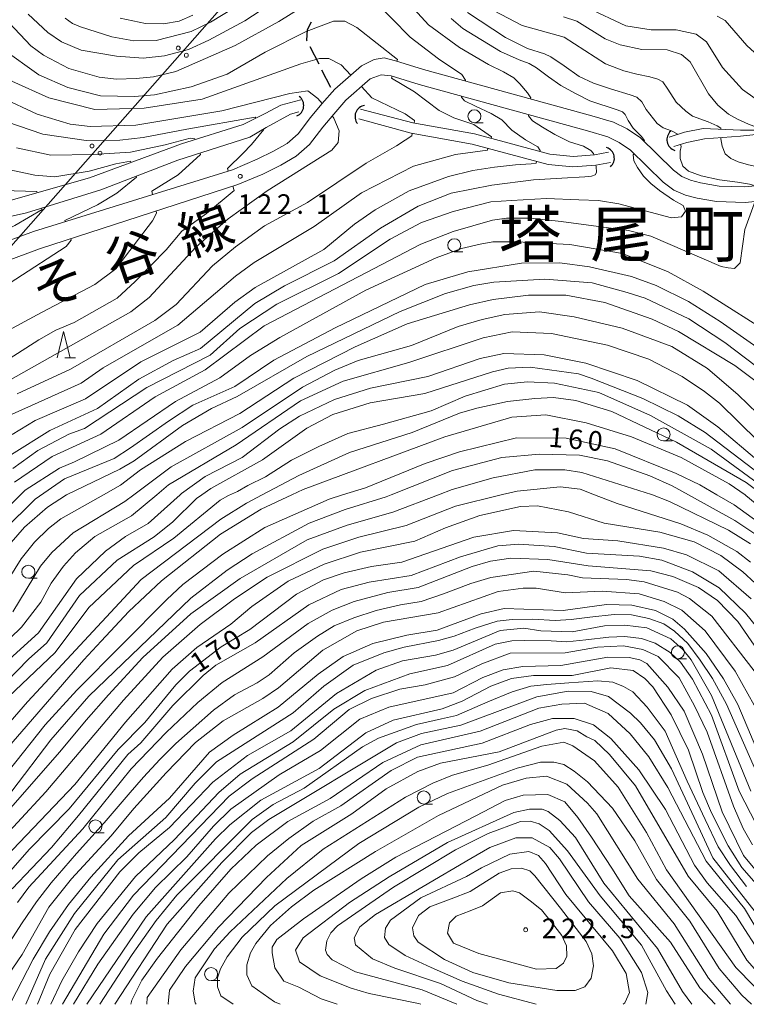
# Model space of a CAD drawing. Units: millimetres. Extents: x -68000 to -66747, y 30000 to 31500.
# Drawn here: x -67703 to -67564, y 30000 to 30189 of the extents above; entities that cross this region are included whole.
import ezdxf

# ---------------------------------------------------------------- set-up
doc = ezdxf.new("R2010")
doc.units = ezdxf.units.MM
for name, color, linetype, lineweight in [('210100_道路縁（街区線）', 7, 'Continuous', 15), ('210300_徒歩道', 7, 'Continuous', 30), ('421906_坑口（真形）', 7, 'Continuous', 30), ('426500_送電線', 7, 'Continuous', 9), ('510100_水涯線（河川、湖池等）（海岸線）', 7, 'Continuous', 15), ('633100_広葉樹林', 7, 'Continuous', 9), ('633200_針葉樹林', 7, 'Continuous', 9), ('710100_等高線（計曲線）', 7, 'Continuous', 20), ('710107_等高線（計曲線）（注記）', 7, 'Continuous', 0), ('710200_等高線（主曲線）', 7, 'Continuous', 9), ('731200_図化機測定による標高点', 7, 'Continuous', 20), ('731207_図化機測定による標高点（注記）', 7, 'Continuous', 20), ('811400_大字・町・丁目', 7, 'Continuous', 0), ('812120_道路の路線名', 7, 'Continuous', 0)]:
    doc.layers.add(name, color=color, linetype=linetype, lineweight=lineweight)
doc.styles.add('Style-Kanji', font='txt')
doc.styles.add('Style-WORKING', font='txt')

msp = doc.modelspace()

# ---------------------------------------------------------------- linework, layer by layer
at = {"layer": '210100_道路縁（街区線）', "flags": 128}
for points in [[(-67501.26, 30190.01), (-67505.12, 30187.64), (-67506.44, 30186.58), (-67507.87, 30184.84), (-67508.82, 30182.85), (-67509.7, 30179.71), (-67510.82, 30177.62), (-67512.28, 30175.7), (-67514.64, 30173.52), (-67517.35, 30171.77), (-67520.02, 30170.72), (-67523.62, 30170.01), (-67530.27, 30168.71), (-67537.95, 30166.81), (-67540.53, 30165.81), (-67543.24, 30164.55), (-67545.75, 30163.12), (-67548.72, 30161.16), (-67551.86, 30159.4), (-67554.13, 30158.37), (-67555.83, 30157.75), (-67558.54, 30157.12), (-67564.04, 30156.62), (-67568.95, 30156.75)], [(-67568.95, 30156.75), (-67572.49, 30157.36), (-67574.43, 30157.85), (-67576.07, 30158.57), (-67577.68, 30159.77), (-67584.01, 30165.96), (-67586.58, 30167.73), (-67589.2, 30168.98), (-67593.31, 30170.19), (-67625.55, 30179.05), (-67630.97, 30180.76), (-67633.14, 30181.3), (-67635.05, 30180.98), (-67637.47, 30179.78), (-67642.56, 30175.31), (-67645.05, 30172.5), (-67647.23, 30169.89), (-67649.62, 30166.78), (-67651.73, 30164.91), (-67654.3, 30163.41), (-67657.46, 30161.87), (-67662.16, 30159.88), (-67700.31, 30148.05), (-67742.89, 30132.27)], [(-67741.72, 30128.97), (-67699.18, 30144.74), (-67661.13, 30157.06), (-67656.36, 30159), (-67652.89, 30160.76), (-67649.96, 30162.46), (-67647.41, 30164.73), (-67644.89, 30168.02), (-67642.78, 30170.54), (-67640.44, 30173.18), (-67635.79, 30177.27), (-67633.71, 30178.06), (-67631.78, 30177.87), (-67626.4, 30176.17), (-67594.14, 30167.31), (-67590.28, 30166.16), (-67588.08, 30165.12), (-67585.92, 30163.64), (-67579.63, 30157.48), (-67577.58, 30155.95), (-67575.4, 30155), (-67573.11, 30154.43), (-67569.46, 30153.8)], [(-67569.46, 30153.8), (-67563.94, 30153.61), (-67558.06, 30154.15)]]:
    msp.add_lwpolyline(points, dxfattribs=at)
at = {"layer": '210300_徒歩道'}
for p, q in [((-67647.377, 30183.475), (-67645.666, 30180.138)), ((-67645.096, 30179.026), (-67643.385, 30175.689))]:
    msp.add_line(p, q, dxfattribs=at)
at = {"layer": '210300_徒歩道', "flags": 128}
msp.add_lwpolyline([(-67647.107, 30188.139), (-67647.86, 30186.69), (-67647.99, 30184.67), (-67647.948, 30184.587)], dxfattribs=at)
at = {"layer": '421906_坑口（真形）'}
for centre, start, end in [((-67650.693, 30172.18), 292.5333, 52.53475), ((-67636.539, 30170.064), 99.08107, 219.08252), ((-67576.762, 30165.648), 132.11803, 252.11949), ((-67591.17, 30162.071), 311.65767, 71.65913)]:
    msp.add_arc(centre, 2.165, start, end, dxfattribs=at)
at = {"layer": '426500_送電線', "flags": 128}
msp.add_lwpolyline([(-66973.437, 31046.813), (-67036.58, 30958.15), (-67254.36, 30656.885), (-67539.409, 30332.595), (-67808.5, 30027.48), (-67838.45, 30000)], dxfattribs=at)
at = {"layer": '426500_送電線'}
for centre in [(-67672.574, 30183.168), (-67671.025, 30181.795), (-67689.11, 30164.418), (-67687.561, 30163.045)]:
    msp.add_circle(centre, 0.375, dxfattribs=at)
at = {"layer": '510100_水涯線（河川、湖池等）（海岸線）', "flags": 128}
for points in [[(-67649.08, 30173.28), (-67652.9, 30172.21), (-67655.89, 30170.65), (-67660.15, 30168.52), (-67671.94, 30164.83), (-67689.56, 30158.3), (-67704.62, 30154.04), (-67718, 30151.31), (-67728.8, 30149.32), (-67749.41, 30142.93), (-67758.93, 30137.4), (-67770, 30131.23), (-67775.52, 30128.24), (-67782.54, 30123.06), (-67790.65, 30116.89), (-67793.35, 30112.78), (-67794.69, 30108.6), (-67801.94, 30100.51), (-67809.18, 30093.13)], [(-67812.25, 30086.37), (-67807.7, 30090.49), (-67793.49, 30105.96), (-67788.52, 30113.91), (-67780.71, 30120.44), (-67773.74, 30125.84), (-67761.77, 30132.43), (-67747.84, 30140.52), (-67727.66, 30146.34), (-67714.45, 30148.75), (-67701.64, 30151.63), (-67687.43, 30156.03), (-67672.65, 30161.71), (-67658.87, 30166.11), (-67655.74, 30167.95), (-67651.06, 30170.51), (-67649.44, 30170.99)], [(-67590.11, 30163.22), (-67592.81, 30162.73), (-67596.93, 30162.43), (-67601.34, 30162.87), (-67615.82, 30166.72), (-67627.61, 30168.85), (-67637.66, 30171.45)], [(-67589.72, 30161.26), (-67592.56, 30160.74), (-67596.96, 30160.42), (-67601.7, 30160.89), (-67616.26, 30164.77), (-67627.93, 30166.88), (-67638, 30169.6)], [(-67578.52, 30166.1), (-67575.59, 30167.05), (-67572, 30167.75), (-67564.86, 30167.48), (-67558.92, 30167.43), (-67554.71, 30167.78)], [(-67577.58, 30164.33), (-67575.1, 30165.11), (-67571.73, 30165.76), (-67564.81, 30166.3), (-67558.87, 30166.95), (-67554.71, 30167.78)]]:
    msp.add_lwpolyline(points, dxfattribs=at)
at = {"layer": '633100_広葉樹林'}
for p, q in [((-67615.83, 30168.86), (-67614.163, 30168.86)), ((-67619.68, 30144.15), (-67618.013, 30144.15)), ((-67579.57, 30107.92), (-67577.903, 30107.92)), ((-67701.3, 30081.6), (-67699.633, 30081.6)), ((-67576.82, 30066.19), (-67575.153, 30066.19)), ((-67625.54, 30038.37), (-67623.873, 30038.37)), ((-67688.44, 30032.82), (-67686.773, 30032.82)), ((-67666.28, 30004.54), (-67664.613, 30004.54))]:
    msp.add_line(p, q, dxfattribs=at)
for centre in [(-67615.83, 30170.11), (-67619.68, 30145.4), (-67579.57, 30109.17), (-67701.3, 30082.85), (-67576.82, 30067.44), (-67625.54, 30039.62), (-67688.44, 30034.07), (-67666.28, 30005.79)]:
    msp.add_circle(centre, 1.25, dxfattribs=at)
at = {"layer": '633200_針葉樹林'}
msp.add_line((-67694.332, 30123.86), (-67692.248, 30123.86), dxfattribs=at)
at = {"layer": '633200_針葉樹林', "flags": 128}
msp.add_lwpolyline([(-67695.79, 30123.86), (-67694.54, 30128.86), (-67693.29, 30123.86)], dxfattribs=at)
at = {"layer": '710100_等高線（計曲線）', "flags": 128}
for points in [[(-67708.17, 30191.31), (-67700.84, 30183.62), (-67698.38, 30181.8), (-67693.53, 30179.27), (-67687.73, 30177.62), (-67684.39, 30177.23), (-67680.66, 30177.32), (-67677.32, 30177.65), (-67673.04, 30178.69), (-67661.69, 30183.65), (-67653.29, 30188.28), (-67644.33, 30193.86)], [(-67635.19, 30192.46), (-67628.11, 30185.25), (-67622.7, 30181.13), (-67618.23, 30178.09), (-67617.53, 30177.04), (-67617.57, 30176.86)], [(-67598.74, 30189.14), (-67596.19, 30188.35), (-67590.78, 30184.95), (-67587.92, 30183.77), (-67583.71, 30182.9), (-67578.87, 30182.84), (-67576.17, 30181.97), (-67574.49, 30180.54), (-67570.98, 30174.44), (-67569.15, 30172.22), (-67567.14, 30170.54), (-67565.39, 30169.58), (-67563.28, 30168.61), (-67561.79, 30168), (-67561.26, 30167.56), (-67561.25, 30167.45)], [(-67618.28, 30173.94), (-67618.32, 30173.79), (-67617.71, 30173.09), (-67615.6, 30172.04), (-67612.61, 30170.63), (-67610.59, 30169.41), (-67608.66, 30167.48), (-67606.03, 30165.63), (-67603.65, 30164.23), (-67603.22, 30163.53), (-67603.27, 30163.38)], [(-67669.35, 30165.64), (-67669.42, 30165.81), (-67670.29, 30165.89), (-67675.06, 30164.63), (-67681.73, 30163.26), (-67688.88, 30162.76), (-67697.01, 30162.64), (-67703.6, 30164.04)], [(-67677.52, 30155.12), (-67677.66, 30155.75), (-67672.59, 30158.87), (-67668.28, 30162.82), (-67668.37, 30163.07)], [(-67603.9, 30161.48), (-67604.01, 30161.16), (-67604.97, 30160.98), (-67607.96, 30160.81), (-67612, 30160.37), (-67616.12, 30159.75), (-67620.76, 30158.6), (-67628.33, 30155.82), (-67634.85, 30152.18), (-67638.82, 30149.47), (-67644.68, 30144.61), (-67657.84, 30137.34), (-67661.73, 30134.48), (-67668.38, 30128.74), (-67679.72, 30123.07), (-67690.35, 30115.97), (-67700.02, 30111.81), (-67704.39, 30109.18)], [(-67706.74, 30128.24), (-67698.81, 30132.55), (-67688.59, 30137.88), (-67684.56, 30140.86), (-67677.53, 30150.08), (-67676.74, 30151.57), (-67676.83, 30151.98)], [(-67551.92, 30119.04), (-67568.73, 30130.83), (-67574.77, 30134.63), (-67580.97, 30137.71), (-67585.74, 30139.44), (-67593.79, 30141.26), (-67599.48, 30142.03), (-67606.78, 30141.96), (-67617.11, 30140.31), (-67625.29, 30137.91), (-67642.5, 30129.6), (-67654.23, 30123.37), (-67661.76, 30118.35), (-67669.78, 30114.75), (-67674.45, 30111.72), (-67681.73, 30106.62), (-67684.83, 30104.55), (-67694.4, 30100.64), (-67700.01, 30096.74), (-67706.08, 30090.74)], [(-67706.34, 30064.85), (-67699.36, 30071.14), (-67692.09, 30081.49), (-67686.54, 30086.83), (-67682.66, 30089.62), (-67678.37, 30092.09), (-67672.21, 30097.6), (-67671.96, 30097.83), (-67667.44, 30101.1), (-67660.3, 30104.77), (-67653.09, 30110.27), (-67649.36, 30112.66), (-67642.62, 30115.86), (-67635.72, 30118.02), (-67624.76, 30120.28), (-67614.69, 30123.72), (-67610.17, 30124.68), (-67602.46, 30124.39), (-67594.44, 30122.82), (-67584.66, 30119.51), (-67574.96, 30114.77), (-67569.15, 30110.65), (-67561.35, 30104)], [(-67705.17, 30044.59), (-67698.05, 30053.51), (-67692.03, 30060.2), (-67674.76, 30077.56), (-67671.67, 30080.43), (-67664.06, 30086.25), (-67655.98, 30091.36), (-67643.68, 30096.79), (-67641.07, 30097.6), (-67636.7, 30098.95), (-67625.28, 30103.59), (-67618.69, 30105.83), (-67607.76, 30108.52), (-67598.24, 30108.45), (-67588.86, 30106.43), (-67577.15, 30101.66), (-67572.62, 30099.52), (-67569.34, 30097.6), (-67566.02, 30095.65), (-67560.29, 30091.53)], [(-67562.8, 30077.7), (-67569, 30083.01), (-67575.2, 30086.09), (-67579.58, 30087.35), (-67588.31, 30088.76), (-67594.91, 30089.22), (-67599.91, 30090.31), (-67608.33, 30090.77), (-67615.95, 30089.48), (-67629.76, 30084.67), (-67635.55, 30083.86), (-67640.79, 30082.66), (-67644.76, 30081.3), (-67649.91, 30078.58), (-67658.87, 30071.81), (-67664.34, 30068.46), (-67670.44, 30063.83), (-67673.05, 30061.2), (-67678.99, 30053.96), (-67684.06, 30048.78), (-67693.47, 30037.45), (-67701.15, 30029.63), (-67708.21, 30021.63)], [(-67558.57, 30041.41), (-67565.36, 30057.44), (-67568.08, 30062.36), (-67571.42, 30067.2), (-67575.57, 30071.87), (-67577.79, 30073.77), (-67581.13, 30075.43), (-67585.66, 30076.45), (-67590.51, 30076.6), (-67598.84, 30075.46), (-67610.12, 30075.83), (-67614.56, 30074.79), (-67622.97, 30071.66), (-67628.77, 30070.7), (-67635.27, 30069.09), (-67640.99, 30066.61), (-67645.74, 30063.26), (-67653.43, 30056.89), (-67662.07, 30051.54), (-67666.59, 30048.27), (-67674.27, 30039.51), (-67682.11, 30032.26), (-67689.32, 30024.38), (-67693.59, 30019.13), (-67697.23, 30013.87), (-67700.39, 30008.62), (-67704.66, 30000.35)], [(-67692.66, 30000), (-67688.01, 30007.7), (-67681.2, 30017.25), (-67676.92, 30022.35), (-67670.9, 30028.24), (-67665.84, 30034.13), (-67662.51, 30037.4), (-67653.24, 30043.94), (-67645.31, 30048.65), (-67637.78, 30054.63), (-67632.23, 30056.94), (-67619.92, 30059.68), (-67614.22, 30062.63), (-67610.33, 30064.07), (-67606.52, 30064.72), (-67599.29, 30064.9), (-67590.24, 30066.51), (-67586.19, 30066.44), (-67584.13, 30065.97), (-67582.78, 30065.26), (-67578.79, 30060.74), (-67575.61, 30056.14), (-67572.09, 30047.89), (-67568.33, 30036.86), (-67564.26, 30028.53), (-67560.83, 30024.33)], [(-67552.29, 30000), (-67560.32, 30008.6), (-67565.74, 30017.01), (-67571.23, 30023.27), (-67573.62, 30026.68), (-67579.21, 30037.31), (-67584.31, 30044.92), (-67589.65, 30050.94), (-67592.99, 30053.55), (-67596.72, 30054.74), (-67600.85, 30054.72), (-67605.06, 30053.6), (-67614.34, 30050), (-67626.72, 30047.35), (-67631.8, 30044.79), (-67641.39, 30038.01), (-67646.7, 30035.06), (-67651.38, 30031.79), (-67655.5, 30028.44), (-67662.87, 30021.27), (-67672.05, 30010.45), (-67678.54, 30001.29), (-67678.59, 30000)], [(-67569.71, 30000), (-67572.61, 30003.17), (-67578.27, 30011.89), (-67586.15, 30020.76), (-67589.5, 30026.08), (-67593.41, 30032.03), (-67596.03, 30035.81), (-67598.51, 30038.81), (-67601.78, 30040.22), (-67606.46, 30040.04), (-67609.9, 30039.07), (-67615.58, 30036.1), (-67630.88, 30028.19), (-67637.54, 30024.04), (-67648.56, 30016.39), (-67653.71, 30012.4), (-67654.58, 30010.97), (-67654.58, 30009.86), (-67654.04, 30007.01), (-67652.36, 30004.45), (-67649.48, 30003.28), (-67645.19, 30001.06), (-67642.12, 30000)], [(-67599.33, 30018.43), (-67594.39, 30012), (-67593.35, 30009.7), (-67593.03, 30007.4), (-67593.42, 30005.02), (-67594.69, 30003.34), (-67596.51, 30002.63), (-67600.01, 30002.62), (-67609.22, 30004.1), (-67616.14, 30006.07), (-67621.54, 30008.6), (-67626.63, 30011.92), (-67627.43, 30013.11), (-67627.67, 30014.62), (-67626.56, 30017), (-67624.35, 30018.68), (-67620.3, 30020.2), (-67616.65, 30021.64), (-67611.1, 30025.15), (-67608.8, 30025.95), (-67606.81, 30026.11), (-67605.23, 30025.56), (-67604.27, 30024.61), (-67599.33, 30018.43)]]:
    msp.add_lwpolyline(points, dxfattribs=at)
at = {"layer": '710200_等高線（主曲線）', "flags": 128}
for points in [[(-67605.07, 30173.42), (-67605.04, 30173.63), (-67605.66, 30174.59), (-67607.15, 30176.34), (-67608.29, 30177.49), (-67610.22, 30178.63), (-67613.12, 30180.03), (-67618.65, 30183.29), (-67624.62, 30187.64), (-67630.19, 30193.74)], [(-67639.52, 30177.99), (-67641.36, 30179.97), (-67643.74, 30181.15), (-67645.49, 30181.15), (-67649.06, 30180.18), (-67668.02, 30173.38), (-67679.13, 30171.68), (-67688.58, 30171.42), (-67697.4, 30173.62), (-67704.48, 30176.86), (-67709.01, 30179.87), (-67713.31, 30183.67), (-67716.65, 30185.57), (-67721.42, 30188.25), (-67726.28, 30192.53)], [(-67659.1, 30192.63), (-67666.39, 30188.16), (-67670.12, 30186.32), (-67676.78, 30184.64), (-67681.07, 30184.55), (-67685.28, 30185.33), (-67691.32, 30187.22), (-67692.82, 30187.88), (-67694.26, 30188.88)], [(-67655.6, 30191.13), (-67659.8, 30188.42), (-67666.7, 30184.67), (-67670.59, 30182.91), (-67675.19, 30181.7), (-67679.32, 30181.24), (-67684.4, 30181.6), (-67691.15, 30182.77), (-67694.97, 30184.35), (-67697.59, 30186.17), (-67701.34, 30189.66)], [(-67617.16, 30189.96), (-67609.86, 30185.21), (-67605.63, 30183.08), (-67602.4, 30182.06), (-67601.17, 30181.53), (-67598.62, 30179.78), (-67595.73, 30177.76), (-67593, 30176.44), (-67589.75, 30175.39), (-67585.96, 30174.23), (-67584.73, 30173.79), (-67583.76, 30172.91), (-67582.88, 30171.42), (-67580.78, 30168.7), (-67579.63, 30167.91), (-67578.05, 30167.3), (-67577, 30166.77), (-67576.95, 30166.62)], [(-67613.35, 30191), (-67606.67, 30187.53), (-67598.65, 30185.25), (-67590.69, 30180.18), (-67587.18, 30178.81), (-67584.72, 30178.19), (-67582.18, 30177.67), (-67580.68, 30177.23), (-67579.72, 30176.7), (-67578.75, 30175.3), (-67577.17, 30172.84), (-67575.33, 30171.09), (-67574.01, 30170.12), (-67571, 30169.03), (-67569.33, 30168.25), (-67568.63, 30167.81), (-67568.63, 30167.62)], [(-67531.49, 30168.41), (-67531.56, 30168.63), (-67532.26, 30168.71), (-67534.81, 30168.45), (-67536.48, 30168.71), (-67537.71, 30169.59), (-67538.23, 30170.56), (-67538.23, 30171.43), (-67538.23, 30172.05), (-67538.59, 30172.4), (-67539.29, 30172.4), (-67542.45, 30171.96), (-67547.84, 30171.54), (-67554.04, 30171.58), (-67559.23, 30172.4), (-67562.01, 30173.51), (-67564.48, 30175.25), (-67568.3, 30179.45), (-67571.33, 30184.37), (-67573.32, 30185.87), (-67577.13, 30186.65), (-67581.97, 30186.64), (-67586.82, 30187.42), (-67594.14, 30190.9)], [(-67712.61, 30188.99), (-67706.24, 30183.05), (-67699.32, 30178.07), (-67693.76, 30175.62), (-67687.48, 30174.04), (-67680.97, 30173.9), (-67677.15, 30174.23), (-67670.09, 30175.76), (-67663.19, 30178.16), (-67655.89, 30182.39), (-67648.04, 30186.38), (-67642.81, 30188.31), (-67640.66, 30188.31), (-67638.36, 30187.13), (-67630.55, 30181.01), (-67630.66, 30180.66)], [(-67683.7, 30188.91), (-67678.87, 30187.91), (-67675.41, 30187.82), (-67672.4, 30188.36), (-67669.76, 30189.46)], [(-67583.36, 30165.33), (-67583.26, 30165.47), (-67583.79, 30166.25), (-67585.37, 30167.83), (-67586.33, 30169.32), (-67586.95, 30170.47), (-67587.47, 30170.99), (-67588.44, 30171.34), (-67593.71, 30173.1), (-67596.34, 30174.41), (-67599.24, 30175.99), (-67601.61, 30177.66), (-67603.9, 30179.42), (-67605.3, 30180.21), (-67607.23, 30180.91), (-67610.84, 30182.51), (-67618.03, 30186.94), (-67620.26, 30188.84)], [(-67519, 30171.12), (-67519.08, 30171.35), (-67520.05, 30171.27), (-67522.77, 30171.18), (-67525.23, 30171.35), (-67526.98, 30171.62), (-67528.22, 30172.06), (-67529.18, 30172.85), (-67529.62, 30173.9), (-67529.79, 30174.69), (-67529.88, 30175.22), (-67530.15, 30175.57), (-67530.76, 30175.83), (-67532.52, 30176.09), (-67537.35, 30176), (-67546.45, 30176.25), (-67554, 30177.58), (-67557.5, 30178.92), (-67560.68, 30180.98), (-67563.62, 30183.67), (-67567.76, 30188.43), (-67569.28, 30189.3)], [(-67631.57, 30177.8), (-67631.69, 30177.41), (-67627.29, 30174.77), (-67622.6, 30171.22), (-67619.76, 30169.8), (-67615.92, 30168.52), (-67612.55, 30166.18), (-67612.64, 30165.87)], [(-67706.46, 30173.68), (-67699.62, 30170.52), (-67693.26, 30168.63), (-67689.45, 30168.16), (-67680.71, 30168.42), (-67664.2, 30171.17), (-67651.19, 30174.46), (-67647.74, 30174.99), (-67645.8, 30173.53), (-67645, 30172.55)], [(-67627.39, 30168.81), (-67627.31, 30169.3), (-67629.12, 30170.61), (-67635.46, 30173.63), (-67637.47, 30175.79)], [(-67657.7, 30169.75), (-67657.82, 30169.93), (-67670.94, 30167.66), (-67679.28, 30166.04), (-67683.8, 30165.56), (-67690.23, 30165.46), (-67698.5, 30166.71), (-67705.41, 30169.07)], [(-67643.07, 30170.19), (-67642.74, 30169.78), (-67641.77, 30167.35), (-67641.95, 30165.11), (-67643.14, 30163.6), (-67655.51, 30155.86), (-67663.04, 30150.44), (-67669.22, 30145.02), (-67678.17, 30135.38), (-67681.65, 30132.67), (-67704.65, 30119.66)], [(-67592.95, 30162.72), (-67593.01, 30163.01), (-67593.54, 30163.53), (-67594.94, 30164.41), (-67597.58, 30165.2), (-67600.39, 30166.61), (-67602.76, 30168.01), (-67604.69, 30169.24), (-67605.48, 30170.2), (-67605.45, 30170.42)], [(-67681.61, 30161.25), (-67681.71, 30161.51), (-67684.52, 30160.98), (-67689.64, 30159.58), (-67696.2, 30158.53), (-67700.06, 30158.84), (-67707.03, 30160.27), (-67713.26, 30162.2), (-67726.85, 30167.66), (-67729.31, 30167.82), (-67731.77, 30166.94), (-67741.36, 30160.95), (-67747.79, 30157.76), (-67758.9, 30154.47), (-67768.27, 30152.88), (-67773.66, 30151.97), (-67795.55, 30141.82), (-67810.86, 30136.38)], [(-67703.45, 30116.97), (-67693.22, 30121.68), (-67677.04, 30131.02), (-67673, 30134.05), (-67666.03, 30141.45), (-67661.59, 30145.12), (-67656.05, 30149.11), (-67647.8, 30153.58), (-67636.54, 30161.15), (-67630.75, 30164.43), (-67629.12, 30165.55), (-67627.8, 30166.38), (-67627.72, 30166.84)], [(-67662.98, 30159.63), (-67663.13, 30160.12), (-67660.23, 30162.99), (-67658.53, 30164.69), (-67656.16, 30167.56), (-67656.23, 30167.67)], [(-67568.63, 30166), (-67568.63, 30165.79), (-67568.37, 30164.38), (-67567.75, 30162.89), (-67566.7, 30162.02), (-67565.29, 30161.4), (-67563.27, 30160.79), (-67560.64, 30160.26), (-67558.09, 30159.91), (-67554.49, 30159.91), (-67552.56, 30159.82), (-67551.68, 30159.73), (-67551.58, 30159.56)], [(-67613.24, 30163.96), (-67613.34, 30163.63), (-67619.44, 30162.77), (-67627.49, 30160.54), (-67637.48, 30155.43), (-67646.52, 30148.97), (-67658.01, 30142.11), (-67661.58, 30139.48), (-67672.67, 30130.08), (-67680.37, 30125.69), (-67686.95, 30121.94), (-67691.15, 30118.98), (-67705.11, 30112.75)], [(-67576.34, 30164.72), (-67576.21, 30164.32), (-67576.38, 30163.44), (-67576.38, 30162.03), (-67575.86, 30160.54), (-67574.8, 30159.58), (-67572.34, 30158.7), (-67568.83, 30157.91), (-67565.41, 30157.47), (-67563.12, 30157.12), (-67562.42, 30156.94), (-67562.41, 30156.77)], [(-67809.43, 30133.2), (-67805.3, 30134.96), (-67797.13, 30137.53), (-67788.64, 30140.73), (-67771.67, 30148.88), (-67768.27, 30149.89), (-67765.48, 30150.72), (-67759.84, 30151.77), (-67751.51, 30153.62), (-67746.03, 30155.14), (-67738.58, 30158.58), (-67732.79, 30162.01), (-67730.25, 30162.65), (-67724.77, 30161.95), (-67715.39, 30158.08), (-67710.7, 30156.59), (-67706.16, 30155.87), (-67699.65, 30155.71), (-67699.58, 30155.47)], [(-67704.29, 30102.66), (-67699.45, 30106.09), (-67693.51, 30109.21), (-67690.57, 30110.33), (-67678.6, 30118.14), (-67666.46, 30124.38), (-67660.76, 30129.47), (-67653.71, 30134.1), (-67641.89, 30140.01), (-67631.98, 30146.55), (-67625.95, 30149.74), (-67619.92, 30151.87), (-67612.7, 30153.74), (-67608.74, 30153.95), (-67602, 30154.37), (-67595.81, 30154.09), (-67592.06, 30153.95), (-67588.16, 30153.34), (-67578.07, 30150.67), (-67576.17, 30150.83), (-67575.35, 30151.93), (-67575.79, 30152.99), (-67577.65, 30154.04), (-67580.36, 30155.9), (-67582.03, 30157.22), (-67583.43, 30158.62), (-67584.58, 30160.29), (-67585.28, 30161.6), (-67585.37, 30162.75), (-67585.21, 30162.94)], [(-67704.53, 30105.29), (-67697.16, 30109.91), (-67688.04, 30114.15), (-67680.11, 30119.73), (-67673.53, 30123.32), (-67668.29, 30125.64), (-67657.92, 30134.25), (-67652.21, 30137.6), (-67642.69, 30142.39), (-67633.81, 30148.69), (-67626.6, 30152.92), (-67620.25, 30155.37), (-67612.49, 30156.93), (-67604.52, 30157.92), (-67599.07, 30158.27), (-67594.68, 30158.53), (-67593.36, 30158.62), (-67592.66, 30158.88), (-67592.4, 30159.32), (-67592.48, 30160.46), (-67592.54, 30160.74)], [(-67694.23, 30149.94), (-67694.3, 30150.16), (-67688.07, 30153.15), (-67684.35, 30155.36), (-67680.57, 30158.44), (-67680.64, 30158.64)], [(-67706.56, 30122.6), (-67699.27, 30127.3), (-67696.02, 30129.14), (-67692.53, 30130.58), (-67684.28, 30135.29), (-67680.8, 30138.48), (-67674.87, 30144.53), (-67671.88, 30148.08), (-67667.19, 30151.49), (-67661.88, 30155.89), (-67662.13, 30156.74)], [(-67562.18, 30153.77), (-67562.16, 30153.52), (-67562.48, 30152.62), (-67564.01, 30148.4), (-67564.87, 30142.04), (-67565.97, 30140.93), (-67567.17, 30141.08), (-67568.52, 30141.32), (-67582.03, 30147.16), (-67586.32, 30148.26), (-67599.19, 30149.97), (-67605.07, 30150.59), (-67609.67, 30150.58), (-67612.37, 30150.18), (-67619.91, 30148.01), (-67626.1, 30145.61), (-67656.08, 30129.96), (-67667.41, 30121.51), (-67677.01, 30116.4), (-67687.39, 30109.22), (-67696.75, 30104.91), (-67703.96, 30100.04)], [(-67698.75, 30152.52), (-67698.68, 30152.28), (-67703.89, 30149.19), (-67717.75, 30141.92), (-67717.64, 30141.63)], [(-67808.91, 30057.29), (-67798.37, 30069.34), (-67791.41, 30075.26), (-67783.96, 30079.65), (-67770, 30085.65), (-67768.27, 30086.21), (-67753.65, 30090.93), (-67748.5, 30093.81), (-67746.12, 30095.88), (-67744.7, 30097.6), (-67743.82, 30098.67), (-67733.86, 30113.79), (-67728.95, 30119.44), (-67725.38, 30122.86), (-67710.4, 30134.5), (-67703.67, 30138.89), (-67694.04, 30145.16), (-67693.07, 30146.39), (-67693.17, 30146.69)], [(-67557.84, 30127.68), (-67572, 30136.62), (-67578.68, 30140.34), (-67587.42, 30143.81), (-67597.51, 30145.53), (-67607.76, 30146.06), (-67612.28, 30146.05), (-67614.74, 30145.64), (-67618.32, 30144.76), (-67623.15, 30143), (-67636.64, 30136.77), (-67653.13, 30127.75), (-67658.76, 30124.31), (-67664.63, 30120.01), (-67673.11, 30115.46), (-67683.97, 30108.04), (-67692.47, 30103.93), (-67695.31, 30102.69), (-67701.89, 30098.46), (-67702.78, 30097.6), (-67706.96, 30093.52)], [(-67704.57, 30088.45), (-67702.04, 30091.39), (-67697.6, 30095.22), (-67694.01, 30097.6), (-67683.8, 30102.48), (-67681.04, 30104.09), (-67671.75, 30110.86), (-67666.2, 30114.13), (-67661.28, 30116.44), (-67647.96, 30124.11), (-67630.04, 30132.73), (-67621.39, 30136.17), (-67615.92, 30137.7), (-67612.11, 30138.34), (-67602.33, 30138.9), (-67593.23, 30138.21), (-67586.53, 30136.34), (-67583.11, 30135.24), (-67574.76, 30131.29), (-67567.84, 30126.78), (-67559.89, 30120.77)], [(-67707.01, 30078.43), (-67702.66, 30085.35), (-67700.12, 30088.54), (-67697.43, 30091.17), (-67695.05, 30093), (-67686.93, 30097.6), (-67683.63, 30099.46), (-67679.83, 30102.41), (-67671.19, 30107.84), (-67660.8, 30113.19), (-67650.41, 30119.97), (-67638.68, 30125.96), (-67628.68, 30130.35), (-67616.78, 30133.96), (-67612.2, 30135.02), (-67605.46, 30135.85), (-67598.28, 30135.84), (-67590.81, 30134.43), (-67581.75, 30131.27), (-67576.74, 30128.9), (-67565.93, 30122.34), (-67554.47, 30113.79)], [(-67559.7, 30111.39), (-67565.28, 30116.78), (-67571.17, 30121.77), (-67578.01, 30126.04), (-67587.54, 30129.51), (-67596.68, 30131.71), (-67603.36, 30132.65), (-67610.02, 30132.15), (-67614.31, 30131.19), (-67618.91, 30129.82), (-67627.88, 30126.22), (-67638.11, 30123.34), (-67642.56, 30121.5), (-67648.74, 30118.22), (-67660.31, 30110.49), (-67673.95, 30102.98), (-67681.09, 30097.6), (-67682.83, 30096.29), (-67692.74, 30090.3), (-67696.78, 30086.56), (-67699, 30083.93), (-67704.3, 30075.18)], [(-67561.44, 30107.89), (-67568.85, 30115.18), (-67571.71, 30117.4), (-67576.01, 30120.25), (-67582.37, 30123.57), (-67590.32, 30126.25), (-67601.04, 30128.52), (-67608.59, 30128.82), (-67614.14, 30127.69), (-67628.42, 30122.97), (-67640.96, 30119.36), (-67649.13, 30115.6), (-67661.5, 30107.15), (-67674.42, 30099.49), (-67676.71, 30097.6), (-67681.55, 30093.59), (-67688.53, 30089.6), (-67692.26, 30086.49), (-67694.55, 30083.94), (-67696.93, 30080.68), (-67698.9, 30077.02), (-67702.62, 30072.25), (-67713.32, 30061.89)], [(-67709.81, 30057.37), (-67701.26, 30066.13), (-67697.77, 30069.24), (-67691.52, 30078.31), (-67684.25, 30085.11), (-67677.18, 30089.55), (-67673.61, 30092.42), (-67669.09, 30096.88), (-67668.05, 30097.6), (-67666.32, 30098.8), (-67656.41, 30104.3), (-67647.93, 30110.36), (-67642.93, 30113), (-67635.79, 30115.24), (-67625.31, 30117.02), (-67612.38, 30121.18), (-67609.36, 30121.83), (-67605.15, 30122.08), (-67595.86, 30120.75), (-67593.48, 30119.96), (-67583.54, 30116.02), (-67576.78, 30112.7), (-67571.61, 30109.54), (-67561.11, 30101.54)], [(-67706.4, 30057.7), (-67696.18, 30067.42), (-67689.69, 30076.01), (-67681.13, 30084.06), (-67673.44, 30089.32), (-67664.57, 30096.58), (-67662.93, 30097.46), (-67661.2, 30098.26), (-67659.22, 30099.38), (-67655.84, 30101.05), (-67650.85, 30104.24), (-67645.62, 30106.87), (-67640.06, 30109.35), (-67633.24, 30111.12), (-67624.11, 30113.68), (-67617.61, 30116.48), (-67610.07, 30118.81), (-67605.62, 30119.22), (-67600.46, 30118.99), (-67591.96, 30117.19), (-67582.09, 30112.82), (-67570.48, 30106.37), (-67559.75, 30098.52)], [(-67560.62, 30097.6), (-67563.73, 30099.94), (-67577.09, 30107.69), (-67589.49, 30113.54), (-67596.4, 30115.66), (-67600.69, 30116.21), (-67604.27, 30116.04), (-67609.51, 30115.47), (-67615.38, 30114.18), (-67618.71, 30113.22), (-67627.75, 30109.54), (-67639.74, 30105.7), (-67649.49, 30101.3), (-67656.51, 30097.6), (-67659.48, 30096.03), (-67664.4, 30092.92), (-67679.7, 30081.36), (-67701.47, 30057.95), (-67715.65, 30041.63)], [(-67549.55, 30085.76), (-67563.8, 30097.48), (-67563.97, 30097.6), (-67566.98, 30099.7), (-67576.21, 30104.76), (-67585.74, 30108.7), (-67594.41, 30111.38), (-67602.11, 30112.95), (-67608.62, 30112.45), (-67621.48, 30108.69), (-67648.61, 30098.6), (-67650.78, 30097.6), (-67656.7, 30094.85), (-67664.47, 30090.06), (-67675.8, 30081.15), (-67682.07, 30075.24), (-67687.37, 30069.59), (-67690.69, 30066), (-67705.42, 30048.96)], [(-67704.45, 30040.86), (-67697.01, 30050.65), (-67689.72, 30059.01), (-67670.16, 30077.81), (-67663.18, 30083.16), (-67658.43, 30086.27), (-67647.48, 30092.17), (-67640.58, 30094.81), (-67632.73, 30097.22), (-67631.76, 30097.6), (-67620.03, 30102.26), (-67610.59, 30104.74), (-67603.37, 30105.4), (-67595.66, 30105.18), (-67590.34, 30104.08), (-67582.23, 30101.25), (-67577.94, 30099.35), (-67574.77, 30097.6), (-67565.93, 30092.71), (-67560.2, 30088.83)], [(-67562.9, 30088.19), (-67567.12, 30090.8), (-67578.41, 30096.33), (-67581.72, 30097.6), (-67581.9, 30097.67), (-67595.26, 30101.85), (-67598.51, 30102.39), (-67604.23, 30102.38), (-67612.25, 30100.85), (-67620.1, 30098.6), (-67622.73, 30097.6), (-67631.45, 30094.28), (-67640.18, 30091.8), (-67647.87, 30088.99), (-67660.72, 30081.57), (-67670.15, 30074.79), (-67679.33, 30066.41), (-67685.96, 30059.26), (-67690.2, 30054.41), (-67695.26, 30048.35), (-67707.92, 30034.02)], [(-67562.89, 30084.69), (-67565.52, 30086.75), (-67571.08, 30089.84), (-67576.25, 30092.05), (-67588.49, 30095.91), (-67592.83, 30097.6), (-67595.57, 30098.67), (-67599.38, 30099.13), (-67607.64, 30098.32), (-67610.41, 30097.67), (-67610.71, 30097.6), (-67619.46, 30095.43), (-67628.9, 30091.75), (-67637.95, 30089.5), (-67644.85, 30087.18), (-67655.56, 30081.82), (-67661.82, 30077.68), (-67668.38, 30072.77), (-67675.53, 30066.52), (-67683.04, 30058.29), (-67697.94, 30040.72), (-67708.86, 30028.94)], [(-67708.38, 30025.44), (-67692.38, 30042.09), (-67682.69, 30054.05), (-67673.77, 30064.2), (-67669, 30068.35), (-67662.52, 30072.83), (-67658.48, 30076.18), (-67651.51, 30081.04), (-67644.61, 30084.32), (-67637.62, 30086.64), (-67627.23, 30088.73), (-67621.36, 30091.29), (-67614.77, 30093.61), (-67606.99, 30095.38), (-67603.74, 30095.47), (-67597.78, 30094.37), (-67590.94, 30092.17), (-67580.3, 30090.45), (-67573.7, 30088.56), (-67568.61, 30085.95), (-67564.4, 30082.86), (-67562.01, 30080.65)], [(-67560.08, 30070.24), (-67563.9, 30074.92), (-67568.91, 30079.75), (-67574.01, 30082.84), (-67579.89, 30085.05), (-67584.18, 30085.83), (-67594.34, 30086.44), (-67600.54, 30087.69), (-67607.29, 30088.15), (-67611.34, 30087.82), (-67618.48, 30085.74), (-67627.92, 30082.14), (-67636.02, 30080.84), (-67641.34, 30079.48), (-67647.52, 30076.52), (-67657.83, 30069.27), (-67665.36, 30064.96), (-67667.82, 30062.96), (-67673.6, 30057.23), (-67679.77, 30050.06), (-67682.23, 30047.83), (-67691.68, 30036.15), (-67696.89, 30030.01), (-67704.37, 30022.13)], [(-67561.5, 30067.78), (-67565.33, 30073.33), (-67569.23, 30077.37), (-67572.89, 30079.82), (-67577.81, 30081.95), (-67582.03, 30083.05), (-67594.02, 30083.98), (-67601.73, 30085.23), (-67608.87, 30085.44), (-67612.76, 30084.88), (-67616.25, 30083.84), (-67626.57, 30079.84), (-67632.44, 30078.87), (-67638.87, 30077.18), (-67643.07, 30075.5), (-67647.67, 30072.95), (-67656.39, 30066.57), (-67664.16, 30061.62), (-67668.84, 30057.8), (-67674.86, 30052.06), (-67681.59, 30045.13), (-67690.85, 30033.59), (-67701.22, 30022.44), (-67703.36, 30019.5)], [(-67706.65, 30009.13), (-67702.46, 30015.61), (-67699.73, 30019.62), (-67696.9, 30023.27), (-67692.07, 30028.92), (-67686.79, 30034.75), (-67681.77, 30040.59), (-67679.22, 30043.51), (-67676.12, 30046.88), (-67673.03, 30049.98), (-67669.74, 30052.9), (-67665.83, 30056.36), (-67661.82, 30059.28), (-67657.44, 30061.56), (-67655.16, 30063.11), (-67650.33, 30067.31), (-67645.87, 30070.5), (-67642.68, 30072.5), (-67638.94, 30074.06), (-67634.66, 30075.42), (-67630.01, 30076.52), (-67626, 30077.16), (-67621.72, 30078.61), (-67616.52, 30080.62), (-67612.67, 30081.78), (-67604.42, 30083), (-67597.91, 30082.3), (-67595.13, 30081.67), (-67586.71, 30081.37), (-67583.29, 30080.91), (-67576.93, 30078.94), (-67574.63, 30077.75), (-67570.33, 30074.35), (-67562.2, 30063.88)], [(-67705.23, 30005.51), (-67702.46, 30009.57), (-67697.4, 30018.64), (-67693.05, 30024.05), (-67685.45, 30032.25), (-67681.07, 30037.51), (-67674.92, 30044.36), (-67669.29, 30050.17), (-67663.98, 30054.32), (-67656.37, 30058.55), (-67653.36, 30060.62), (-67644.88, 30067.87), (-67638.38, 30071.54), (-67633.22, 30073.23), (-67622.74, 30075), (-67611.24, 30079.08), (-67606.48, 30079.73), (-67604.01, 30079.74), (-67598.37, 30078.8), (-67591.31, 30079.14), (-67584.24, 30078.6), (-67579.47, 30077.18), (-67576.05, 30075.52), (-67571.59, 30071.56), (-67565.86, 30063.79), (-67562.19, 30057.29)], [(-67559.84, 30040.06), (-67567.51, 30057.52), (-67570.2, 30062.39), (-67572.57, 30065.95), (-67574.94, 30069.14), (-67577.49, 30071.51), (-67579.5, 30072.88), (-67582.41, 30073.88), (-67585.69, 30074.61), (-67589.07, 30074.7), (-67593.71, 30074.15), (-67597.27, 30073.7), (-67600.37, 30073.51), (-67604.65, 30073.79), (-67608.57, 30073.7), (-67611.48, 30073.42), (-67615.68, 30072.05), (-67619.69, 30070.5), (-67622.69, 30069.68), (-67629.26, 30068.41), (-67633.17, 30067.31), (-67639.08, 30064.95), (-67644.7, 30060.96), (-67650.57, 30055.86), (-67665.23, 30046.45), (-67669.35, 30042.39), (-67674.97, 30035.78), (-67684.17, 30027.65), (-67692.48, 30017.38), (-67698.01, 30008.63), (-67701.79, 30000)], [(-67699.56, 30000), (-67697.21, 30005.77), (-67692.31, 30014.36), (-67683.76, 30025.35), (-67680.12, 30029.01), (-67674.25, 30033.87), (-67665.94, 30042.56), (-67659.28, 30047.66), (-67651.03, 30052.37), (-67642.24, 30059.54), (-67634.63, 30064.01), (-67629.63, 30065.77), (-67623.28, 30066.9), (-67619.87, 30067.86), (-67610.9, 30071.62), (-67606.38, 30072.03), (-67603.12, 30071.56), (-67597.08, 30071.34), (-67590.89, 30072.47), (-67587, 30072.63), (-67582.79, 30072.09), (-67578.18, 30070.04), (-67575.87, 30067.98), (-67574.28, 30066), (-67570.37, 30059.18), (-67562.86, 30040.85)], [(-67696.97, 30000), (-67694.9, 30004.51), (-67691.66, 30010.08), (-67688.1, 30015.49), (-67680.74, 30024.48), (-67673.3, 30031.57), (-67664.82, 30040.57), (-67660.7, 30044.08), (-67650.55, 30050.3), (-67642.79, 30056.52), (-67636.84, 30060.11), (-67628.19, 30063.31), (-67620.97, 30064.92), (-67611.87, 30068.97), (-67608.67, 30069.64), (-67606.13, 30069.72), (-67601.12, 30069.63), (-67598.11, 30069.45), (-67594.47, 30069.82), (-67590.09, 30070.36), (-67587, 30070.45), (-67583.81, 30070.09), (-67581.16, 30069.18), (-67578.33, 30067.42), (-67576.34, 30065.52), (-67574.03, 30062.26), (-67570.36, 30055.36), (-67565.08, 30040.84), (-67561.81, 30034.49)], [(-67562.52, 30030.52), (-67564.35, 30033.69), (-67566.19, 30037.98), (-67571.23, 30052.1), (-67573.62, 30057.18), (-67576.59, 30062.53), (-67580.63, 30066.61), (-67583.58, 30067.96), (-67587.23, 30068.66), (-67592.23, 30068.41), (-67598.42, 30067.36), (-67608.98, 30067.25), (-67614.38, 30065.25), (-67619.62, 30062.7), (-67625.25, 30061.17), (-67630.09, 30060.37), (-67635.57, 30058.6), (-67639.85, 30056.45), (-67646.58, 30050.79), (-67658.4, 30043.21), (-67662.84, 30039.86), (-67681.13, 30020.91), (-67686.83, 30013.43), (-67694.75, 30000)], [(-67559.15, 30020.04), (-67564.57, 30026.23), (-67567.2, 30030.35), (-67570.39, 30036.7), (-67572.07, 30040.58), (-67574.79, 30048.68), (-67578.14, 30055.42), (-67581.65, 30060.81), (-67583.17, 30062.4), (-67585.42, 30063.94), (-67589.66, 30064.47), (-67597.06, 30063), (-67604.53, 30062.98), (-67608.73, 30062.41), (-67612.7, 30060.97), (-67618.17, 30058.09), (-67621.98, 30056.57), (-67631.42, 30054.4), (-67636.66, 30052.01), (-67645.54, 30045.15), (-67656.72, 30039.09), (-67662.66, 30034.38), (-67665.43, 30031.67), (-67678.74, 30016.78), (-67690.09, 30000)], [(-67563.67, 30022.58), (-67566.77, 30026.59), (-67569.14, 30030.15), (-67571.6, 30035.43), (-67575.06, 30042.73), (-67579.25, 30052.3), (-67582.72, 30056.95), (-67585.45, 30059.87), (-67587.27, 30060.88), (-67589.28, 30061.7), (-67592.2, 30061.97), (-67597.75, 30061.61), (-67601.95, 30061.24), (-67605.04, 30060.97), (-67608.6, 30059.87), (-67613.25, 30057.96), (-67619.26, 30055.31), (-67622.14, 30054.67), (-67626.9, 30053.62), (-67634.2, 30050.98), (-67637.29, 30049.31), (-67648.47, 30041.41), (-67654.41, 30038.3), (-67658.38, 30035.43), (-67672.87, 30020.93), (-67676.83, 30016.07), (-67681.42, 30009.55), (-67687.59, 30000)], [(-67684.71, 30000), (-67674.68, 30015.36), (-67664.23, 30027.15), (-67658.53, 30032.88), (-67655.2, 30035.43), (-67630.78, 30050.12), (-67625.94, 30051.88), (-67618.4, 30053.49), (-67603.88, 30058.93), (-67597.85, 30059.98), (-67593.48, 30059.91), (-67590.14, 30058.96), (-67585.93, 30055.8), (-67584.02, 30053.9), (-67581.31, 30050.65), (-67578.04, 30045.09), (-67573.73, 30035.81), (-67570.13, 30028.04), (-67562.01, 30017.73), (-67559.7, 30014.4), (-67554.23, 30007.75), (-67550.4, 30003.46), (-67547.19, 30000)], [(-67681.68, 30000), (-67681.48, 30000.81), (-67679.58, 30004.63), (-67676.57, 30008.84), (-67668.66, 30018.88), (-67662.48, 30025.88), (-67657.65, 30030.5), (-67651.55, 30035.05), (-67643.46, 30039.44), (-67633.39, 30046.3), (-67626.09, 30049.73), (-67614.74, 30052.3), (-67603.48, 30056.7), (-67599.04, 30057.5), (-67594.72, 30057.67), (-67590.22, 30055.71), (-67586, 30051.82), (-67582.41, 30047.39), (-67578.74, 30041.52), (-67571.4, 30027.4), (-67564.07, 30018.36), (-67558.73, 30009.32), (-67550.45, 30001.24), (-67549.32, 30000)], [(-67555.82, 30000), (-67558.16, 30002.33), (-67563.65, 30008.43), (-67569.31, 30017.87), (-67574.89, 30024.53), (-67584.94, 30041.82), (-67589.96, 30047.84), (-67592.77, 30050.52), (-67594.27, 30051.23), (-67596.13, 30052.38), (-67598.47, 30052.82), (-67600.13, 30052.5), (-67611.08, 30048.34), (-67622.35, 30046.17), (-67626.64, 30044.57), (-67632.74, 30041.29), (-67639.32, 30036.51), (-67648.99, 30030.45), (-67655.65, 30024.31), (-67664.83, 30014.75), (-67671.17, 30007.27), (-67674.25, 30002.73), (-67674.49, 30000.11), (-67674.44, 30000)], [(-67558.82, 30000), (-67565.71, 30007.08), (-67579.02, 30025.79), (-67582.85, 30032.93), (-67588.27, 30041.57), (-67592.81, 30046.64), (-67596.95, 30049.49), (-67598.7, 30050.2), (-67602.9, 30049.48), (-67613.22, 30045.79), (-67620.04, 30043.87), (-67623.77, 30042.35), (-67629.01, 30039.71), (-67644.78, 30029.74), (-67651.76, 30024.08), (-67662.61, 30013.89), (-67665.62, 30010.62), (-67669.34, 30005.05), (-67669.73, 30002.51), (-67669.32, 30000.28), (-67669.11, 30000)], [(-67662.04, 30000), (-67664.4, 30001.65), (-67665.04, 30003.32), (-67665.05, 30005.06), (-67664.5, 30006.81), (-67663.23, 30009.12), (-67660.3, 30012.86), (-67654.05, 30018.84), (-67637.96, 30030.79), (-67626.46, 30037.74), (-67620.99, 30040.37), (-67607.66, 30045.25), (-67603.14, 30046.38), (-67600.59, 30046.38), (-67598.69, 30045.91), (-67596.7, 30044.65), (-67594.15, 30042.59), (-67589.37, 30037.6), (-67585.07, 30031.33), (-67580.92, 30023.88), (-67574.55, 30015.95), (-67568.89, 30006.83), (-67564.59, 30001.76), (-67562.75, 30000)], [(-67653.06, 30000), (-67654.16, 30000.48), (-67658.45, 30003.57), (-67659.41, 30005.63), (-67659.42, 30007.54), (-67658.71, 30009.85), (-67657.68, 30011.68), (-67654.91, 30015.1), (-67650.87, 30018.68), (-67646.59, 30021.87), (-67634.78, 30029.29), (-67622.72, 30036.16), (-67610.43, 30041.99), (-67605.91, 30043.35), (-67602.02, 30043.68), (-67598.12, 30042.18), (-67594.14, 30038.54), (-67592.39, 30036.48), (-67584.5, 30023.95), (-67577.56, 30015.39), (-67570.95, 30005), (-67566.73, 30000)], [(-67574.16, 30000), (-67575.94, 30002.44), (-67580.73, 30010.69), (-67591, 30023.21), (-67596.43, 30031.94), (-67599.45, 30035.19), (-67601.68, 30036.93), (-67602.87, 30037.4), (-67605.26, 30037.4), (-67608.27, 30036.75), (-67620.96, 30031), (-67632.14, 30024.45), (-67639.75, 30019.51), (-67648.63, 30012.73), (-67650.13, 30010.35), (-67649.33, 30008.12), (-67645.36, 30005.43), (-67639.47, 30003.07), (-67635.98, 30002.04), (-67626.52, 30000.16), (-67626.12, 30000)], [(-67577.33, 30000), (-67579.04, 30002.59), (-67583.83, 30011.32), (-67591.71, 30020.75), (-67598.01, 30029.39), (-67601.51, 30033.27), (-67603.42, 30034.54), (-67605.17, 30035.09), (-67607, 30035.01), (-67613.18, 30032.69), (-67619.45, 30029.57), (-67631.34, 30022.47), (-67642.04, 30015.05), (-67643.31, 30013.7), (-67644.1, 30012.19), (-67644.34, 30010.36), (-67644.02, 30009.57), (-67643.06, 30008.54), (-67638.61, 30006.25), (-67625.81, 30002.78), (-67619.2, 30000)], [(-67613.32, 30000), (-67615.33, 30000.75), (-67622.32, 30003.99), (-67631.07, 30006.9), (-67635.36, 30008.72), (-67638.62, 30011.41), (-67638.86, 30012.76), (-67637.76, 30014.83), (-67634.75, 30017.22), (-67616.51, 30027.91), (-67612.86, 30030.07), (-67607.86, 30031.91), (-67604.77, 30031.92), (-67601.35, 30030.02), (-67599.51, 30027.88), (-67593.93, 30019.63), (-67587.96, 30012.66), (-67583.81, 30006.08), (-67582.61, 30002.27)], [(-67626.1, 30020.42), (-67617.37, 30024.49), (-67614.44, 30026.17), (-67609.02, 30028.75), (-67605.39, 30029.29), (-67603.57, 30028.5), (-67602.21, 30027), (-67598.31, 30021.05), (-67589.38, 30010.27), (-67586.75, 30005.91), (-67586.11, 30002.26), (-67586.98, 30000.27), (-67587.34, 30000)], [(-67610.85, 30021.33), (-67608.47, 30021.74), (-67607.2, 30021.34), (-67605.13, 30019.84), (-67602.98, 30018.1), (-67600.83, 30015.48), (-67599.08, 30013.18), (-67598.2, 30011.2), (-67598.12, 30009.22), (-67598.75, 30007.86), (-67600.17, 30006.83), (-67603.91, 30006.74), (-67614.95, 30009.73), (-67619.8, 30011.7), (-67621, 30013.6), (-67620.61, 30015.59), (-67619.34, 30016.86), (-67616.64, 30017.9), (-67614.26, 30018.86), (-67610.85, 30021.33)], [(-67604, 30000), (-67611.23, 30001.96), (-67618.16, 30004.43), (-67624.08, 30007.07), (-67629.09, 30009.35), (-67632.19, 30011.45), (-67633.07, 30012.77), (-67632.83, 30014.6), (-67631.88, 30016.11), (-67626.1, 30020.42)], [(-67582.61, 30002.27), (-67582.97, 30000)]]:
    msp.add_lwpolyline(points, dxfattribs=at)
at = {"layer": '731200_図化機測定による標高点'}
for centre in [(-67660.7, 30158.6), (-67606, 30014.28)]:
    msp.add_circle(centre, 0.375, dxfattribs=at)

# ---------------------------------------------------------------- texts
at = {"layer": '710107_等高線（計曲線）（注記）', "style": 'Style-WORKING'}
for s, rotation, p in [('1', 355, (-67601.72, 30106.84)), ('6', 355, (-67597.984, 30106.513)), ('0', 355, (-67594.249, 30106.186)), ('0', 33, (-67662.42, 30067.425)), ('7', 33, (-67665.565, 30065.382)), ('1', 33, (-67668.71, 30063.34))]:
    msp.add_text(s, height=3.75, rotation=rotation, dxfattribs=at).set_placement(p)
at = {"layer": '731207_図化機測定による標高点（注記）', "style": 'Style-WORKING'}
for s, p in [('1', (-67661.17, 30151.419)), ('2', (-67657.42, 30151.419)), ('2', (-67653.67, 30151.419)), ('1', (-67646.17, 30151.419)), ('.', (-67649.92, 30151.419)), ('2', (-67602.92, 30012.67)), ('2', (-67599.17, 30012.67)), ('2', (-67595.42, 30012.67)), ('5', (-67587.92, 30012.67)), ('.', (-67591.67, 30012.67))]:
    msp.add_text(s, height=3.75, dxfattribs=at).set_placement(p)
at = {"layer": '811400_大字・町・丁目', "style": 'Style-Kanji'}
for s, p in [('塔', (-67611.131, 30143.181)), ('尾', (-67593.631, 30143.181)), ('町', (-67576.131, 30143.181))]:
    msp.add_text(s, height=8.75, dxfattribs=at).set_placement(p)
at = {"layer": '812120_道路の路線名', "style": 'Style-Kanji'}
for s, p in [('線', (-67670.935, 30142.992)), ('谷', (-67685.099, 30138.055)), ('そ', (-67699.263, 30133.118))]:
    msp.add_text(s, height=7.5, rotation=19.21623, dxfattribs=at).set_placement(p)

doc.saveas('drawing.dxf')
